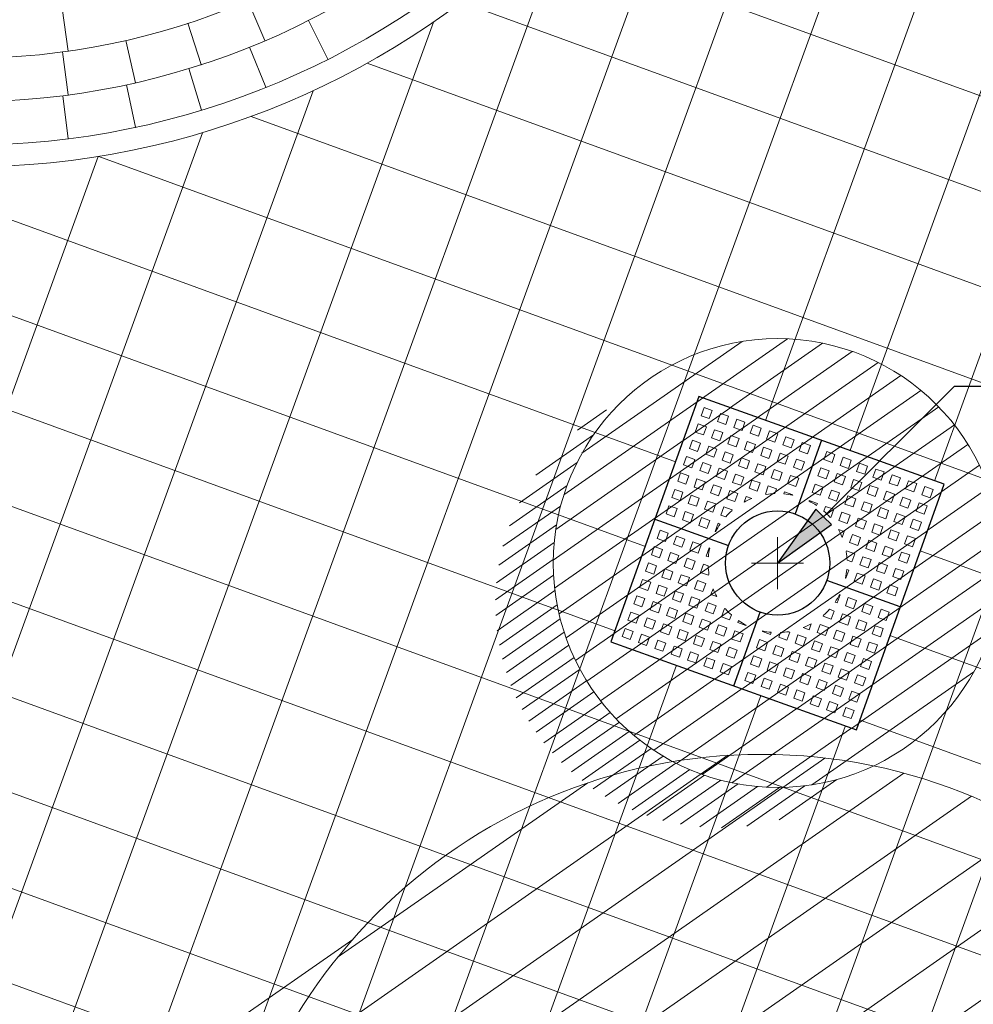
# Model space of a CAD drawing. Units: metres. Extents: x 357933 to 358047, y 6306776 to 6307013.
# Drawn here: x 357978 to 357982, y 6306873 to 6306877 of the extents above; entities that cross this region are included whole.
import ezdxf

# ---------------------------------------------------------------- set-up
doc = ezdxf.new("R2010")
doc.units = ezdxf.units.M
doc.set_wipeout_variables(frame=1)
for name, color, linetype, lineweight in [('00_arbol_exitente', 64, 'Continuous', 15), ('03_hatch_area_verde', 64, 'Continuous', 13), ('03_hatch_PAV 1_Bal_Microvibrada', 251, 'Continuous', 13), ('03_hatch_PAV 2', 250, 'Continuous', 13), ('03_hatch_PAV 3_Bal_Capricho', 253, 'Continuous', 18), ('A02_VEREDA', 7, 'Continuous', 15), ('A03_PAV 5 EXISTENTE', 253, 'Continuous', 18), ('A09_ARBOL', 64, 'Continuous', 18)]:
    doc.layers.add(name, color=color, linetype=linetype, lineweight=lineweight)
doc.layers.add('01_mobiliario_alcorques', color=251, linetype='Continuous')
doc.layers.add('02_nombre_arbol', color=7, linetype='Continuous')

# ---------------------------------------------------------------- blocks, each defined once
blk = doc.blocks.new('shrub4')
at = {"layer": 'A09_ARBOL', "lineweight": 5}
h = blk.add_hatch(dxfattribs=at)
h.set_pattern_fill('ANSI31', color=256, scale=9e-05)
h.set_pattern_definition([(45, (0, 0), (-0.0002020557627240559, 0.000202055762724056), [])])
h.paths.add_polyline_path([(-0.0027211685513275, 6.05080416186e-05, 1), (0.0026822058713769, 6.05080416186e-05, 1)])
h = blk.add_hatch(dxfattribs=at)
h.set_pattern_fill('ANSI31', color=251, scale=5e-05)
h.set_pattern_definition([(45, (0, 0), (-0.0001122532015133644, 0.0001122532015133644), [])])
h.paths.add_polyline_path([(-0.0027211685513275, 6.05080416186e-05, -0.158228174763423), (-0.0022061601398753, 0.0016471868415186, 0.2402399967373125), (-0.0033211685513275, -0.0005394919583814, 0.7267754692709971), (0.0015671974599247, -0.0021261707582814, -0.612591115640022)])
at = {"layer": 'A09_ARBOL', "color": 7}
for p, q in [((3.47837155456e-05, -0.0002472443811977), (-7.37463954962e-05, 0.0003682604644349)), ((-0.0003272337627916, 6.2429860977e-06), (0.0002882710828409999, 0.0001147730971395))]:
    blk.add_line(p, q, dxfattribs=at)
at = {"layer": 'A09_ARBOL'}
blk.add_circle((-1.94813399753e-05, 6.05080416186e-05), 0.0027016872113522, dxfattribs=at)
blk = doc.blocks.new('taza hierro 1.5')
blk.add_wipeout([(333521.6057510167, 6292203.744759457), (333521.6057510167, 6292202.244759457), (333523.1057510167, 6292202.244759457), (333523.1057510167, 6292203.744759457)]).dxf.layer = '01_mobiliario_alcorques'
at = {"layer": '01_mobiliario_alcorques'}
for p, q in [((333522.355751017, 6292203.744759457), (333522.3557510168, 6292203.294759458)), ((333521.6057510167, 6292202.994759456), (333522.0557510168, 6292202.994759456)), ((333523.1057510168, 6292202.994759456), (333522.6557510167, 6292202.994759456)), ((333522.355751017, 6292202.244759455), (333522.3557510168, 6292202.694759455))]:
    blk.add_line(p, q, dxfattribs=at)
blk.add_lwpolyline([(333521.6057510167, 6292203.744759457), (333521.6057510167, 6292202.244759457), (333523.1057510167, 6292202.244759457), (333523.1057510171, 6292203.744759457), (333521.6057510167, 6292203.744759457)], dxfattribs=at)
at = {"layer": '01_mobiliario_alcorques', "lineweight": 0}
for points in [[(333521.6557510161, 6292203.694759457), (333521.705751016, 6292203.694759457), (333521.705751016, 6292203.644759458), (333521.6557510161, 6292203.644759458)], [(333521.7557510161, 6292203.694759457), (333521.8057510161, 6292203.694759457), (333521.8057510161, 6292203.644759458), (333521.7557510161, 6292203.644759458)], [(333521.855751016, 6292203.694759457), (333521.9057510161, 6292203.694759457), (333521.9057510161, 6292203.644759458), (333521.855751016, 6292203.644759458)], [(333521.955751016, 6292203.694759457), (333522.005751016, 6292203.694759457), (333522.005751016, 6292203.644759458), (333521.955751016, 6292203.644759458)], [(333522.0557510167, 6292203.694759457), (333522.1057510167, 6292203.694759457), (333522.1057510167, 6292203.644759458), (333522.0557510167, 6292203.644759458)], [(333522.1557510168, 6292203.694759457), (333522.2057510167, 6292203.694759457), (333522.2057510167, 6292203.644759458), (333522.1557510168, 6292203.644759458)], [(333522.2557510168, 6292203.694759457), (333522.3057510167, 6292203.694759457), (333522.3057510167, 6292203.644759458), (333522.2557510168, 6292203.644759458)], [(333522.4557510171, 6292203.694759457), (333522.4057510171, 6292203.694759457), (333522.4057510171, 6292203.644759458), (333522.4557510171, 6292203.644759458)], [(333522.5557510171, 6292203.694759457), (333522.5057510171, 6292203.694759457), (333522.5057510171, 6292203.644759458), (333522.5557510171, 6292203.644759458)], [(333522.655751017, 6292203.694759457), (333522.6057510171, 6292203.694759457), (333522.6057510171, 6292203.644759458), (333522.655751017, 6292203.644759458)], [(333522.7557510178, 6292203.694759457), (333522.7057510178, 6292203.694759457), (333522.7057510178, 6292203.644759458), (333522.7557510178, 6292203.644759458)], [(333522.8557510177, 6292203.694759457), (333522.8057510178, 6292203.694759457), (333522.8057510178, 6292203.644759458), (333522.8557510177, 6292203.644759458)], [(333522.9557510178, 6292203.694759457), (333522.9057510178, 6292203.694759457), (333522.9057510178, 6292203.644759458), (333522.9557510178, 6292203.644759458)], [(333523.0557510178, 6292203.694759457), (333523.0057510177, 6292203.694759457), (333523.0057510177, 6292203.644759458), (333523.0557510178, 6292203.644759458)], [(333521.6557510161, 6292203.594759458), (333521.705751016, 6292203.594759458), (333521.705751016, 6292203.544759458), (333521.6557510161, 6292203.544759458)], [(333521.7557510161, 6292203.594759458), (333521.8057510161, 6292203.594759458), (333521.8057510161, 6292203.544759458), (333521.7557510161, 6292203.544759458)], [(333521.855751016, 6292203.594759458), (333521.9057510161, 6292203.594759458), (333521.9057510161, 6292203.544759458), (333521.855751016, 6292203.544759458)], [(333521.955751016, 6292203.594759458), (333522.005751016, 6292203.594759458), (333522.005751016, 6292203.544759458), (333521.955751016, 6292203.544759458)], [(333522.0557510167, 6292203.594759458), (333522.1057510167, 6292203.594759458), (333522.1057510167, 6292203.544759458), (333522.0557510167, 6292203.544759458)], [(333522.1557510168, 6292203.594759458), (333522.2057510167, 6292203.594759458), (333522.2057510167, 6292203.544759458), (333522.1557510168, 6292203.544759458)], [(333522.2557510168, 6292203.594759458), (333522.3057510167, 6292203.594759458), (333522.3057510167, 6292203.544759458), (333522.2557510168, 6292203.544759458)], [(333522.455751017, 6292203.594759458), (333522.405751017, 6292203.594759458), (333522.405751017, 6292203.544759458), (333522.455751017, 6292203.544759458)], [(333522.555751017, 6292203.594759458), (333522.5057510171, 6292203.594759458), (333522.5057510171, 6292203.544759458), (333522.555751017, 6292203.544759458)], [(333522.655751017, 6292203.594759458), (333522.605751017, 6292203.594759458), (333522.605751017, 6292203.544759458), (333522.655751017, 6292203.544759458)], [(333522.7557510177, 6292203.594759458), (333522.7057510178, 6292203.594759458), (333522.7057510178, 6292203.544759458), (333522.7557510177, 6292203.544759458)], [(333522.8557510177, 6292203.594759458), (333522.8057510177, 6292203.594759458), (333522.8057510177, 6292203.544759458), (333522.8557510177, 6292203.544759458)], [(333522.9557510177, 6292203.594759458), (333522.9057510177, 6292203.594759458), (333522.9057510177, 6292203.544759458), (333522.9557510177, 6292203.544759458)], [(333523.0557510177, 6292203.594759458), (333523.0057510177, 6292203.594759458), (333523.0057510177, 6292203.544759458), (333523.0557510177, 6292203.544759458)], [(333521.6557510161, 6292203.494759457), (333521.705751016, 6292203.494759457), (333521.705751016, 6292203.444759457), (333521.6557510161, 6292203.444759457)], [(333521.7557510161, 6292203.494759457), (333521.8057510161, 6292203.494759457), (333521.8057510161, 6292203.444759457), (333521.7557510161, 6292203.444759457)], [(333521.855751016, 6292203.494759457), (333521.9057510161, 6292203.494759457), (333521.9057510161, 6292203.444759457), (333521.855751016, 6292203.444759457)], [(333521.955751016, 6292203.494759457), (333522.005751016, 6292203.494759457), (333522.005751016, 6292203.444759457), (333521.955751016, 6292203.444759457)], [(333522.0557510167, 6292203.494759457), (333522.1057510167, 6292203.494759457), (333522.1057510167, 6292203.444759457), (333522.0557510167, 6292203.444759457)], [(333522.1557510168, 6292203.494759457), (333522.2057510167, 6292203.494759457), (333522.2057510167, 6292203.444759457), (333522.1557510168, 6292203.444759457)], [(333522.2557510168, 6292203.494759457), (333522.3057510167, 6292203.494759457), (333522.3057510167, 6292203.444759457), (333522.2557510168, 6292203.444759457)], [(333522.455751017, 6292203.494759457), (333522.405751017, 6292203.494759457), (333522.405751017, 6292203.444759457), (333522.455751017, 6292203.444759457)], [(333522.555751017, 6292203.494759457), (333522.5057510171, 6292203.494759457), (333522.5057510171, 6292203.444759457), (333522.555751017, 6292203.444759457)], [(333522.655751017, 6292203.494759457), (333522.605751017, 6292203.494759457), (333522.605751017, 6292203.444759457), (333522.655751017, 6292203.444759457)], [(333522.7557510177, 6292203.494759457), (333522.7057510178, 6292203.494759457), (333522.7057510178, 6292203.444759457), (333522.7557510177, 6292203.444759457)], [(333522.8557510177, 6292203.494759457), (333522.8057510177, 6292203.494759457), (333522.8057510177, 6292203.444759457), (333522.8557510177, 6292203.444759457)], [(333522.9557510177, 6292203.494759457), (333522.9057510177, 6292203.494759457), (333522.9057510177, 6292203.444759457), (333522.9557510177, 6292203.444759457)], [(333523.0557510177, 6292203.494759457), (333523.0057510177, 6292203.494759457), (333523.0057510177, 6292203.444759457), (333523.0557510177, 6292203.444759457)], [(333521.6557510161, 6292203.394759458), (333521.705751016, 6292203.394759458), (333521.705751016, 6292203.344759459), (333521.6557510161, 6292203.344759459)], [(333521.7557510161, 6292203.394759458), (333521.8057510161, 6292203.394759458), (333521.8057510161, 6292203.344759459), (333521.7557510161, 6292203.344759459)], [(333521.855751016, 6292203.394759458), (333521.9057510161, 6292203.394759458), (333521.9057510161, 6292203.344759459), (333521.855751016, 6292203.344759459)], [(333521.955751016, 6292203.394759458), (333522.005751016, 6292203.394759458), (333522.005751016, 6292203.344759459), (333521.955751016, 6292203.344759459)], [(333522.0557510167, 6292203.394759458), (333522.1057510167, 6292203.394759458), (333522.1057510167, 6292203.344759459), (333522.0557510167, 6292203.344759459)], [(333522.655751017, 6292203.394759458), (333522.6057510169, 6292203.394759458), (333522.6057510169, 6292203.344759459), (333522.655751017, 6292203.344759459)], [(333522.7557510176, 6292203.394759458), (333522.7057510177, 6292203.394759458), (333522.7057510177, 6292203.344759459), (333522.7557510176, 6292203.344759459)], [(333522.8557510177, 6292203.394759458), (333522.8057510177, 6292203.394759458), (333522.8057510177, 6292203.344759459), (333522.8557510177, 6292203.344759459)], [(333522.9557510177, 6292203.394759458), (333522.9057510176, 6292203.394759458), (333522.9057510176, 6292203.344759459), (333522.9557510177, 6292203.344759459)], [(333523.0557510176, 6292203.394759458), (333523.0057510176, 6292203.394759458), (333523.0057510176, 6292203.344759459), (333523.0557510176, 6292203.344759459)], [(333521.6557510161, 6292203.29475946), (333521.705751016, 6292203.29475946), (333521.705751016, 6292203.244759459), (333521.6557510161, 6292203.244759459)], [(333521.7557510161, 6292203.29475946), (333521.8057510161, 6292203.29475946), (333521.8057510161, 6292203.244759459), (333521.7557510161, 6292203.244759459)], [(333521.855751016, 6292203.29475946), (333521.9057510161, 6292203.29475946), (333521.9057510161, 6292203.244759459), (333521.855751016, 6292203.244759459)], [(333521.955751016, 6292203.29475946), (333522.005751016, 6292203.29475946), (333522.005751016, 6292203.244759459), (333521.955751016, 6292203.244759459)], [(333522.7557510176, 6292203.29475946), (333522.7057510177, 6292203.29475946), (333522.7057510177, 6292203.244759459), (333522.7557510176, 6292203.244759459)], [(333522.8557510177, 6292203.29475946), (333522.8057510177, 6292203.29475946), (333522.8057510177, 6292203.244759459), (333522.8557510177, 6292203.244759459)], [(333522.9557510177, 6292203.29475946), (333522.9057510176, 6292203.29475946), (333522.9057510176, 6292203.244759459), (333522.9557510177, 6292203.244759459)], [(333523.0557510176, 6292203.29475946), (333523.0057510176, 6292203.29475946), (333523.0057510176, 6292203.244759459), (333523.0557510176, 6292203.244759459)], [(333521.6557510161, 6292203.194759458), (333521.705751016, 6292203.194759458), (333521.705751016, 6292203.14475946), (333521.6557510161, 6292203.14475946)], [(333521.7557510161, 6292203.194759458), (333521.8057510161, 6292203.194759458), (333521.8057510161, 6292203.14475946), (333521.7557510161, 6292203.14475946)], [(333521.855751016, 6292203.194759458), (333521.9057510161, 6292203.194759458), (333521.9057510161, 6292203.14475946), (333521.855751016, 6292203.14475946)], [(333522.8557510177, 6292203.194759458), (333522.8057510177, 6292203.194759458), (333522.8057510176, 6292203.14475946), (333522.8557510176, 6292203.14475946)], [(333522.9557510177, 6292203.194759458), (333522.9057510176, 6292203.194759458), (333522.9057510176, 6292203.14475946), (333522.9557510176, 6292203.14475946)], [(333523.0557510176, 6292203.194759458), (333523.0057510176, 6292203.194759458), (333523.0057510176, 6292203.14475946), (333523.0557510175, 6292203.14475946)], [(333521.6557510161, 6292203.09475946), (333521.705751016, 6292203.09475946), (333521.705751016, 6292203.04475946), (333521.6557510161, 6292203.04475946)], [(333521.7557510161, 6292203.09475946), (333521.8057510161, 6292203.09475946), (333521.8057510161, 6292203.04475946), (333521.7557510161, 6292203.04475946)], [(333521.855751016, 6292203.09475946), (333521.9057510161, 6292203.09475946), (333521.9057510161, 6292203.04475946), (333521.855751016, 6292203.04475946)], [(333522.8557510176, 6292203.09475946), (333522.8057510176, 6292203.09475946), (333522.8057510176, 6292203.04475946), (333522.8557510176, 6292203.04475946)], [(333522.9557510176, 6292203.09475946), (333522.9057510176, 6292203.09475946), (333522.9057510176, 6292203.04475946), (333522.9557510176, 6292203.04475946)], [(333523.0557510175, 6292203.09475946), (333523.0057510176, 6292203.09475946), (333523.0057510176, 6292203.04475946), (333523.0557510175, 6292203.04475946)], [(333521.6557510161, 6292202.894759455), (333521.7057510162, 6292202.894759455), (333521.7057510161, 6292202.944759455), (333521.6557510161, 6292202.944759455)], [(333521.7557510162, 6292202.894759455), (333521.8057510161, 6292202.894759455), (333521.8057510161, 6292202.944759455), (333521.7557510161, 6292202.944759455)], [(333521.8557510162, 6292202.894759455), (333521.9057510161, 6292202.894759455), (333521.9057510161, 6292202.944759455), (333521.8557510161, 6292202.944759455)], [(333522.8557510177, 6292202.894759457), (333522.8057510177, 6292202.894759457), (333522.8057510177, 6292202.944759456), (333522.8557510177, 6292202.944759456)], [(333522.9557510177, 6292202.894759457), (333522.9057510177, 6292202.894759457), (333522.9057510176, 6292202.944759456), (333522.9557510177, 6292202.944759456)], [(333523.0557510177, 6292202.894759457), (333523.0057510177, 6292202.894759457), (333523.0057510176, 6292202.944759456), (333523.0557510176, 6292202.944759456)], [(333521.6557510163, 6292202.794759455), (333521.7057510163, 6292202.794759455), (333521.7057510162, 6292202.844759454), (333521.6557510162, 6292202.844759454)], [(333521.7557510163, 6292202.794759455), (333521.8057510163, 6292202.794759455), (333521.8057510162, 6292202.844759454), (333521.7557510162, 6292202.844759454)], [(333521.8557510162, 6292202.794759455), (333521.9057510162, 6292202.794759455), (333521.9057510162, 6292202.844759454), (333521.8557510162, 6292202.844759454)], [(333522.8557510179, 6292202.794759456), (333522.8057510179, 6292202.794759456), (333522.8057510178, 6292202.844759456), (333522.8557510177, 6292202.844759456)], [(333522.9557510178, 6292202.794759456), (333522.9057510179, 6292202.794759456), (333522.9057510178, 6292202.844759456), (333522.9557510178, 6292202.844759456)], [(333523.0557510178, 6292202.794759456), (333523.0057510179, 6292202.794759456), (333523.0057510177, 6292202.844759456), (333523.0557510178, 6292202.844759456)], [(333521.6557510165, 6292202.694759455), (333521.7057510164, 6292202.694759455), (333521.7057510163, 6292202.744759455), (333521.6557510164, 6292202.744759455)], [(333521.7557510164, 6292202.694759455), (333521.8057510163, 6292202.694759455), (333521.8057510163, 6292202.744759455), (333521.7557510163, 6292202.744759455)], [(333521.8557510164, 6292202.694759455), (333521.9057510164, 6292202.694759455), (333521.9057510163, 6292202.744759455), (333521.8557510163, 6292202.744759455)], [(333521.9557510163, 6292202.694759455), (333522.0057510163, 6292202.694759455), (333522.0057510163, 6292202.744759455), (333521.9557510163, 6292202.744759455)], [(333522.755751018, 6292202.694759456), (333522.7057510181, 6292202.694759456), (333522.705751018, 6292202.744759456), (333522.755751018, 6292202.744759456)], [(333522.855751018, 6292202.694759456), (333522.805751018, 6292202.694759456), (333522.805751018, 6292202.744759456), (333522.855751018, 6292202.744759456)], [(333522.955751018, 6292202.694759456), (333522.905751018, 6292202.694759456), (333522.9057510179, 6292202.744759456), (333522.9557510179, 6292202.744759456)], [(333523.0557510179, 6292202.694759456), (333523.0057510179, 6292202.694759456), (333523.0057510179, 6292202.744759456), (333523.0557510179, 6292202.744759456)], [(333521.6557510165, 6292202.594759455), (333521.7057510166, 6292202.594759455), (333521.7057510165, 6292202.644759457), (333521.6557510165, 6292202.644759457)], [(333521.7557510166, 6292202.594759455), (333521.8057510165, 6292202.594759455), (333521.8057510164, 6292202.644759457), (333521.7557510165, 6292202.644759457)], [(333521.8557510165, 6292202.594759455), (333521.9057510165, 6292202.594759455), (333521.9057510165, 6292202.644759457), (333521.8557510164, 6292202.644759457)], [(333521.9557510165, 6292202.594759455), (333522.0057510165, 6292202.594759455), (333522.0057510164, 6292202.644759457), (333521.9557510164, 6292202.644759457)], [(333522.0557510172, 6292202.594759455), (333522.1057510171, 6292202.594759455), (333522.1057510171, 6292202.644759457), (333522.0557510171, 6292202.644759457)], [(333522.6557510174, 6292202.594759458), (333522.6057510174, 6292202.594759458), (333522.6057510174, 6292202.644759458), (333522.6557510174, 6292202.644759458)], [(333522.7557510182, 6292202.594759458), (333522.7057510181, 6292202.594759458), (333522.7057510181, 6292202.644759458), (333522.7557510181, 6292202.644759458)], [(333522.8557510181, 6292202.594759458), (333522.8057510182, 6292202.594759458), (333522.8057510181, 6292202.644759458), (333522.855751018, 6292202.644759458)], [(333522.9557510181, 6292202.594759458), (333522.9057510181, 6292202.594759458), (333522.9057510181, 6292202.644759458), (333522.9557510181, 6292202.644759458)], [(333523.0557510181, 6292202.594759458), (333523.0057510181, 6292202.594759458), (333523.005751018, 6292202.644759458), (333523.055751018, 6292202.644759458)], [(333521.6557510167, 6292202.494759457), (333521.7057510167, 6292202.494759457), (333521.7057510166, 6292202.544759455), (333521.6557510166, 6292202.544759455)], [(333521.7557510167, 6292202.494759457), (333521.8057510167, 6292202.494759457), (333521.8057510166, 6292202.544759455), (333521.7557510166, 6292202.544759455)], [(333521.8557510167, 6292202.494759457), (333521.9057510167, 6292202.494759457), (333521.9057510165, 6292202.544759455), (333521.8557510166, 6292202.544759455)], [(333521.9557510166, 6292202.494759457), (333522.0057510166, 6292202.494759457), (333522.0057510165, 6292202.544759455), (333521.9557510165, 6292202.544759455)], [(333522.0557510174, 6292202.494759457), (333522.1057510174, 6292202.494759457), (333522.1057510172, 6292202.544759455), (333522.0557510173, 6292202.544759455)], [(333522.1557510174, 6292202.494759457), (333522.2057510173, 6292202.494759457), (333522.2057510172, 6292202.544759455), (333522.1557510172, 6292202.544759455)], [(333522.2557510174, 6292202.494759457), (333522.3057510174, 6292202.494759457), (333522.3057510173, 6292202.544759455), (333522.2557510173, 6292202.544759455)], [(333522.4557510176, 6292202.494759457), (333522.4057510177, 6292202.494759457), (333522.4057510175, 6292202.544759456), (333522.4557510175, 6292202.544759456)], [(333522.5557510177, 6292202.494759457), (333522.5057510177, 6292202.494759457), (333522.5057510176, 6292202.544759456), (333522.5557510176, 6292202.544759456)], [(333522.6557510176, 6292202.494759457), (333522.6057510177, 6292202.494759457), (333522.6057510175, 6292202.544759456), (333522.6557510175, 6292202.544759456)], [(333522.7557510183, 6292202.494759457), (333522.7057510184, 6292202.494759457), (333522.7057510183, 6292202.544759456), (333522.7557510183, 6292202.544759456)], [(333522.8557510183, 6292202.494759457), (333522.8057510184, 6292202.494759457), (333522.8057510182, 6292202.544759456), (333522.8557510183, 6292202.544759456)], [(333522.9557510184, 6292202.494759457), (333522.9057510183, 6292202.494759457), (333522.9057510182, 6292202.544759456), (333522.9557510182, 6292202.544759456)], [(333523.0557510183, 6292202.494759457), (333523.0057510183, 6292202.494759457), (333523.0057510182, 6292202.544759456), (333523.0557510182, 6292202.544759456)], [(333521.6557510168, 6292202.394759458), (333521.7057510168, 6292202.394759458), (333521.7057510167, 6292202.444759457), (333521.6557510168, 6292202.444759457)], [(333521.7557510168, 6292202.394759458), (333521.8057510168, 6292202.394759458), (333521.8057510167, 6292202.444759457), (333521.7557510168, 6292202.444759457)], [(333521.8557510168, 6292202.394759458), (333521.9057510168, 6292202.394759458), (333521.9057510168, 6292202.444759457), (333521.8557510167, 6292202.444759457)], [(333521.9557510168, 6292202.394759458), (333522.0057510168, 6292202.394759458), (333522.0057510167, 6292202.444759457), (333521.9557510167, 6292202.444759457)], [(333522.0557510175, 6292202.394759458), (333522.1057510175, 6292202.394759458), (333522.1057510175, 6292202.444759457), (333522.0557510174, 6292202.444759457)], [(333522.1557510175, 6292202.394759458), (333522.2057510175, 6292202.394759458), (333522.2057510174, 6292202.444759457), (333522.1557510174, 6292202.444759457)], [(333522.2557510175, 6292202.394759458), (333522.3057510175, 6292202.394759458), (333522.3057510174, 6292202.444759457), (333522.2557510174, 6292202.444759457)], [(333522.4557510178, 6292202.394759458), (333522.4057510178, 6292202.394759458), (333522.4057510177, 6292202.444759457), (333522.4557510177, 6292202.444759457)], [(333522.5557510178, 6292202.394759458), (333522.5057510178, 6292202.394759458), (333522.5057510177, 6292202.444759457), (333522.5557510177, 6292202.444759457)], [(333522.6557510178, 6292202.394759458), (333522.6057510177, 6292202.394759458), (333522.6057510177, 6292202.444759457), (333522.6557510177, 6292202.444759457)], [(333522.7557510185, 6292202.394759458), (333522.7057510185, 6292202.394759458), (333522.7057510184, 6292202.444759457), (333522.7557510184, 6292202.444759457)], [(333522.8557510184, 6292202.394759458), (333522.8057510185, 6292202.394759458), (333522.8057510184, 6292202.444759457), (333522.8557510184, 6292202.444759457)], [(333522.9557510184, 6292202.394759458), (333522.9057510185, 6292202.394759458), (333522.9057510184, 6292202.444759457), (333522.9557510184, 6292202.444759457)], [(333523.0557510185, 6292202.394759458), (333523.0057510184, 6292202.394759458), (333523.0057510184, 6292202.444759457), (333523.0557510184, 6292202.444759457)], [(333521.6557510169, 6292202.294759458), (333521.705751017, 6292202.294759458), (333521.7057510169, 6292202.344759458), (333521.6557510169, 6292202.344759458)], [(333521.7557510169, 6292202.294759458), (333521.8057510169, 6292202.294759458), (333521.8057510168, 6292202.344759458), (333521.7557510168, 6292202.344759458)], [(333521.8557510169, 6292202.294759458), (333521.9057510169, 6292202.294759458), (333521.9057510168, 6292202.344759458), (333521.8557510169, 6292202.344759458)], [(333521.9557510169, 6292202.294759458), (333522.0057510169, 6292202.294759458), (333522.0057510168, 6292202.344759458), (333521.9557510168, 6292202.344759458)], [(333522.0557510176, 6292202.294759458), (333522.1057510176, 6292202.294759458), (333522.1057510175, 6292202.344759458), (333522.0557510176, 6292202.344759458)], [(333522.1557510176, 6292202.294759458), (333522.2057510176, 6292202.294759458), (333522.2057510176, 6292202.344759458), (333522.1557510176, 6292202.344759458)], [(333522.2557510177, 6292202.294759458), (333522.3057510176, 6292202.294759458), (333522.3057510176, 6292202.344759458), (333522.2557510176, 6292202.344759458)], [(333522.4557510179, 6292202.294759459), (333522.405751018, 6292202.294759459), (333522.4057510179, 6292202.344759458), (333522.4557510179, 6292202.344759458)], [(333522.555751018, 6292202.294759459), (333522.505751018, 6292202.294759459), (333522.5057510179, 6292202.344759458), (333522.5557510179, 6292202.344759458)], [(333522.6557510179, 6292202.294759459), (333522.605751018, 6292202.294759459), (333522.6057510179, 6292202.344759458), (333522.6557510179, 6292202.344759458)], [(333522.7557510187, 6292202.294759459), (333522.7057510187, 6292202.294759459), (333522.7057510186, 6292202.344759458), (333522.7557510187, 6292202.344759458)], [(333522.8557510187, 6292202.294759459), (333522.8057510187, 6292202.294759459), (333522.8057510186, 6292202.344759458), (333522.8557510186, 6292202.344759458)], [(333522.9557510186, 6292202.294759459), (333522.9057510186, 6292202.294759459), (333522.9057510185, 6292202.344759458), (333522.9557510186, 6292202.344759458)], [(333523.0557510186, 6292202.294759459), (333523.0057510186, 6292202.294759459), (333523.0057510186, 6292202.344759458), (333523.0557510185, 6292202.344759458)]]:
    blk.add_lwpolyline(points, close=True, dxfattribs=at)
for points in [[(333522.1621018539, 6292203.344759459), (333522.1557510168, 6292203.344759459), (333522.1557510168, 6292203.394759458), (333522.2057510167, 6292203.394759458), (333522.2057510167, 6292203.36556938)], [(333522.2557510168, 6292203.38205779), (333522.2557510168, 6292203.394759458), (333522.3057510167, 6292203.394759458), (333522.3057510167, 6292203.391622154)], [(333522.4557510169, 6292203.38205779), (333522.4557510169, 6292203.394759458), (333522.405751017, 6292203.394759458), (333522.405751017, 6292203.391622154)], [(333522.5494001798, 6292203.344759459), (333522.5557510169, 6292203.344759459), (333522.5557510169, 6292203.394759458), (333522.505751017, 6292203.394759458), (333522.505751017, 6292203.36556938)], [(333522.0557510167, 6292203.259334587), (333522.0557510167, 6292203.29475946), (333522.0911758887, 6292203.29475946)], [(333522.655751017, 6292203.259334587), (333522.655751017, 6292203.29475946), (333522.620326145, 6292203.29475946)], [(333521.9849410937, 6292203.14475946), (333521.955751016, 6292203.14475946), (333521.955751016, 6292203.194759458), (333522.005751016, 6292203.194759458), (333522.005751016, 6292203.188408622)], [(333522.7265609399, 6292203.14475946), (333522.7557510176, 6292203.14475946), (333522.7557510176, 6292203.194759458), (333522.7057510177, 6292203.194759458), (333522.7057510177, 6292203.188408622)], [(333521.9588883207, 6292203.04475946), (333521.955751016, 6292203.04475946), (333521.955751016, 6292203.09475946), (333521.9684526831, 6292203.09475946)], [(333522.752613713, 6292203.04475946), (333522.7557510176, 6292203.04475946), (333522.7557510176, 6292203.09475946), (333522.7430493505, 6292203.09475946)], [(333521.9588883207, 6292202.944759455), (333521.9557510161, 6292202.944759455), (333521.9557510161, 6292202.894759455), (333521.9684526832, 6292202.894759455)], [(333522.752613713, 6292202.944759456), (333522.7557510176, 6292202.944759456), (333522.7557510177, 6292202.894759457), (333522.7430493507, 6292202.894759457)], [(333521.9849410939, 6292202.844759454), (333521.9557510162, 6292202.844759454), (333521.9557510163, 6292202.794759455), (333522.0057510162, 6292202.794759455), (333522.0057510162, 6292202.801110293)], [(333522.7265609401, 6292202.844759456), (333522.7557510178, 6292202.844759456), (333522.7557510179, 6292202.794759456), (333522.7057510179, 6292202.794759456), (333522.7057510179, 6292202.801110294)], [(333522.0557510171, 6292202.730184328), (333522.0557510171, 6292202.694759455), (333522.0911758891, 6292202.694759455)], [(333522.6557510173, 6292202.730184328), (333522.6557510173, 6292202.694759456), (333522.6203261453, 6292202.694759456)], [(333522.1621018543, 6292202.644759457), (333522.1557510171, 6292202.644759457), (333522.1557510172, 6292202.594759455), (333522.2057510172, 6292202.594759455), (333522.2057510172, 6292202.623949535)], [(333522.5494001802, 6292202.644759458), (333522.5557510174, 6292202.644759458), (333522.5557510174, 6292202.594759458), (333522.5057510174, 6292202.594759458), (333522.5057510174, 6292202.623949536)], [(333522.2557510172, 6292202.607461124), (333522.2557510172, 6292202.594759455), (333522.3057510172, 6292202.594759455), (333522.3057510172, 6292202.597896761)], [(333522.4557510174, 6292202.607461124), (333522.4557510174, 6292202.594759458), (333522.4057510174, 6292202.594759458), (333522.4057510174, 6292202.597896761)]]:
    blk.add_lwpolyline(points, dxfattribs=at)
at = {"layer": '01_mobiliario_alcorques'}
blk.add_circle((333522.3557510168, 6292202.994759456), 0.3, dxfattribs=at)
at = {"layer": '01_mobiliario_alcorques', "lineweight": 0}
for start, end in [(112.0243128823063, 118.955023656913), (97.18075579282868, 104.477512207112), (75.52248779288796, 82.81924420717131), (61.04497634308699, 67.97568711769365), (131.4096215448641, 138.5903778865774), (41.40962211342258, 48.59037845513586), (151.0449759349905, 157.9756866751296), (22.02431332487034, 28.95502406500945), (165.5224873178782, 172.8192437076449), (7.180756292355058, 14.47751268212174), (187.1807560234746, 194.4775124071144), (345.5224877303894, 352.8192441109657), (202.0243130400168, 208.955024197882), (331.0449759511363, 337.9756871055366), (221.4096221465115, 228.5903780535453), (311.4096221472499, 318.5903780197179), (241.0449757907861, 247.975687229553), (292.0243129441399, 298.9550244853644), (255.522487857471, 262.8192442733492), (277.1807558590066, 284.4775122716952)]:
    blk.add_arc((333522.3557510168, 6292202.994759456), 0.4, start, end, dxfattribs=at)
blk = doc.blocks.new('FLECHITA')
at = {"layer": '02_nombre_arbol'}
h = blk.add_hatch(color=256, dxfattribs=at)
h.dxf.hatch_style = 1
h.paths.add_polyline_path([(0.2121320342921535, 0.2121320344140258), (0.176776695292574, 0.2474873734099674), (0, 0), (0.2474873734117863, 0.176776695290755)])
blk.add_lwpolyline([(2.682546268139674, 0.8131727983900418), (0.8131727983300152, 0.8131727983900418), (0.2121320342921535, 0.2121320344140258), (0.176776695292574, 0.2474873734099674), (0, 0), (0.2474873734117864, 0.176776695290755), (0.2121320342921535, 0.2121320344140258)], dxfattribs=at)
blk = doc.blocks.new('plazaerte')
at = {"layer": '03_hatch_area_verde'}
h = blk.add_hatch(dxfattribs=at)
h.set_pattern_fill('ANSI31', color=256, scale=0.05, angle=90, style=0)
h.set_pattern_definition([(135, (126.8589406337942, 0), (-0.1122532015133644, -0.1122532015133644), [])])
edge = h.paths.add_edge_path()
edge.add_line((2485.667294344397, 977.8548078154878), (2496.875271962622, 1009.172487576507))
edge.add_line((2496.875271962622, 1009.172487576507), (2487.163808456638, 1012.751317039653))
edge.add_arc((2618.884968735621, 992.5838847802007), 133.2561045100041, 171.2952132790745, 175.5501594040947)
edge.add_arc((2884.82734891992, 984.6072925662002), 399.2171654864587, 177.3704386017022, 180.9691650586047)
edge = h.paths.add_edge_path()
edge.add_line((2498.813910988456, 921.2788541318818), (2496.520545685211, 915.1968745539913))
edge.add_line((2496.520545685211, 915.1968745539913), (2488.099343192748, 918.3723034354047))
edge.add_line((2488.099343192748, 918.3723034354047), (2486.63395637781, 918.9248648562659))
edge.add_arc((2495.10552145908, 921.5354517416562), 8.864681540380614, 197.127139448998, 210.7780575029209)
edge.add_arc((2495.105617444887, 921.5361767094416), 8.86513500179458, 210.7817656312648, 314.1340416700996)
edge.add_arc((2495.017479299762, 921.5956834100623), 8.969244318435145, 314.2734350173975, 362.8658969318533)
edge.add_line((2503.975505728152, 922.0441320158568), (2504.144428464915, 937.8962021373658))
edge.add_line((2504.144428464915, 937.8962021373658), (2504.179131099479, 949.9676620878586))
edge.add_line((2504.179131099479, 949.9676620878586), (2495.001893714116, 925.3956230090486))
edge.add_line((2495.001893714116, 925.3956230090486), (2494.118822033861, 923.0492570025605))
edge.add_line((2494.118822033861, 923.0492570025605), (2498.813910988456, 921.2788541318818))
h.paths.add_polyline_path([(2491.847465691111, 928.9538596377735), (2494.545947100551, 936.1790394889467), (2487.801018893065, 938.6981551027881), (2491.369766012672, 948.253470063389), (2486.047796916699, 950.2411347254334), (2486.069699123675, 948.6450078181587), (2485.991759065202, 932.4854261457872), (2486.025118075701, 931.1284071401345)])
edge = h.paths.add_edge_path()
edge.add_line((2489.559557665619, 1024.710625056116), (2493.25655003204, 1023.348224301809))
edge.add_line((2493.25655003204, 1023.348224301809), (2497.099401766228, 1033.765123577484))
edge.add_line((2497.099401766228, 1033.765123577484), (2506.344825674841, 1030.354590799948))
edge.add_arc((2554.732192337663, 1018.732209260732), 49.76361125567006, 163.3480216151091, 166.4937276318606, ccw=False)
edge.add_arc((2500.634661541248, 1032.999217951104), 6.420859508715283, 359.9387322192916, 488.6782601129243)
edge.add_arc((2511.307803279616, 1021.944358596244), 21.76776574391525, 132.4277332678777, 161.8252731908142)
edge.add_arc((2607.198213110818, 995.6816497045954), 121.1673828425516, 164.1700522652407, 166.1383961919565)
at = {"layer": '03_hatch_PAV 1_Bal_Microvibrada'}
h = blk.add_hatch(dxfattribs=at)
h.set_pattern_fill('NET', color=256, scale=0.13, angle=70)
h.set_pattern_definition([(70, (126.8589406337942, 0), (-0.3878581292293837, 0.1411688141576698), []), (160, (126.8589406337942, 0), (-0.1411688141576698, -0.3878581292293837), [])])
edge = h.paths.add_edge_path()
edge.add_line((2504.093674364648, 975.9339219280839), (2490.680674296204, 980.7341691273506))
edge.add_line((2490.680674296204, 980.7341691273506), (2501.724947565657, 1011.594421103901))
edge.add_line((2501.724947565657, 1011.594421103901), (2504.497973790552, 1010.572516635062))
edge.add_line((2504.497973790552, 1010.572516635062), (2504.579109697534, 1019.759923181268))
edge.add_arc((2554.732192337611, 1018.732209260735), 50.16361125561902, 167.0150701340236, 178.8260855094927, ccw=False)
edge.add_line((2505.85130482871, 1030.003710072385), (2497.395456279062, 1033.122977390521))
edge.add_line((2497.395456279062, 1033.122977390521), (2493.691798566462, 1023.082937373625))
edge.add_line((2493.691798566462, 1023.082937373625), (2501.522144656733, 1020.195646515371))
edge.add_line((2501.522144656733, 1020.195646515371), (2497.576699359232, 1009.500157961821))
edge.add_line((2497.576699359232, 1009.500157961821), (2486.075657642064, 977.363589377788))
edge.add_line((2486.075657642064, 977.363589377788), (2486.44253363312, 950.6274416651307))
edge.add_line((2486.44253363312, 950.6274416651307), (2498.758030596636, 946.0278136574407))
edge.add_line((2498.758030596636, 946.0278136574407), (2492.140924899002, 928.3105232612929))
edge.add_line((2492.140924899002, 928.3105232612929), (2486.442188674599, 930.4389040179815))
edge.add_line((2486.442188674599, 930.4389040179815), (2486.489860375559, 928.4996557229865))
edge.add_line((2486.489860375559, 928.4996557229865), (2486.620419786695, 923.387784939408))
edge.add_arc((2526.586097254922, 922.90158558307), 39.96863476913441, 179.303007011445, 181.9618927671796)
edge.add_arc((2494.140947122437, 921.4792042351168), 7.500250574532458, 179.5869975685283, 196.578911576215)
edge.add_line((2486.952499509584, 919.3391155458216), (2496.22911381793, 915.8411318525402))
edge.add_line((2496.22911381793, 915.8411318525402), (2498.169653689906, 920.9874222646013))
edge.add_line((2498.169653689906, 920.9874222646013), (2493.474564735312, 922.7578251352799))
edge.add_line((2493.474564735312, 922.7578251352799), (2494.358557337635, 925.1021638011566))
edge.add_line((2494.358557337635, 925.1021638011566), (2503.78084100124, 950.3303139155931))
edge.add_line((2503.78084100124, 950.3303139155931), (2504.093674364648, 975.9339219280839))
edge = h.paths.add_edge_path(flags=16)
edge.add_arc((2495.102392890379, 963.5402953984519), 3.799999999999727, 0, 360)
edge = h.paths.add_edge_path(flags=16)
edge.add_line((2494.503401581137, 920.8037583736497), (2492.003401581137, 920.8037583736497))
edge.add_arc((2493.253401581137, 920.8037583736497), 1.25, 180, 360)
at = {"layer": 'A03_PAV 5 EXISTENTE', "true_color": 0x4b382f}
h = blk.add_hatch(dxfattribs=at)
h.set_pattern_fill('AR-SAND', color=39, scale=0.01, angle=342)
h.set_pattern_definition([(19.50000000000001, (126.8589406337942, 0), (0.1360198057036082, 0.470404017143086), [0, -0.38608, 0, -0.4318, 0, -0.41275]), (349.5, (126.8589406337942, 0), (0.6490331857249412, 0.5428308490825979), [0, -0.20828, 0, -0.34798, 0, -0.13335]), (309.5, (126.5618115569733, 0.09654308938262114), (0.7527225625476132, -0.2430632409718806), [0, -0.127, 0, -0.4572, 0, -0.5969]), (299.5, (126.5618115569733, 0.09654308938262114), (0.795074289113975, -0.02393353442154258), [0, -0.0635, 0, -0.29972, 0, -0.3429])])
h.paths.add_polyline_path([(2504.892001158206, 1009.894440720338), (2504.852823225748, 1005.458136172503), (2504.651086346357, 991.2616435978887), (2504.541836185704, 980.4323616515502), (2504.49825236118, 976.3201866106551), (2491.319911216041, 981.0364540266047), (2502.025641939536, 1010.950739888576)])
edge = h.paths.add_edge_path()
edge.add_arc((2618.884968735624, 992.5838847802013), 133.2561045100063, 166.3087093433874, 171.010127148879)
edge.add_line((2487.265785506765, 1013.406468561999), (2497.145630812365, 1009.765587715439))
edge.add_line((2497.145630812365, 1009.765587715439), (2500.880095655627, 1019.899381296049))
edge.add_line((2500.880095655627, 1019.899381296049), (2489.415321808758, 1024.124333632657))
h.paths.add_polyline_path([(2494.216876628862, 1012.336917921209), (2494.90844419243, 1014.213546362062), (2496.785072633283, 1013.521978798495), (2496.093505069716, 1011.645350357641)], flags=16)
h.paths.add_polyline_path([(2492.340248188008, 1013.028485484775), (2493.031815751575, 1014.905113925629), (2494.90844419243, 1014.213546362062), (2494.216876628862, 1012.336917921209)], flags=16)
h.paths.add_polyline_path([(2490.463619747155, 1013.720053048343), (2491.155187310722, 1015.596681489196), (2493.031815751575, 1014.905113925629), (2492.340248188008, 1013.028485484775)], flags=16)
h.paths.add_polyline_path([(2488.5869913063, 1014.411620611909), (2489.278558869868, 1016.288249052763), (2491.155187310722, 1015.596681489196), (2490.463619747155, 1013.720053048343)], flags=16)
h.paths.add_polyline_path([(2495.630179580576, 1018.210539614847), (2496.321747144143, 1020.087168055701), (2498.198375584996, 1019.395600492133), (2497.506808021429, 1017.51897205128)], flags=16)
h.paths.add_polyline_path([(2493.753551139721, 1018.902107178414), (2494.445118703289, 1020.778735619268), (2496.321747144143, 1020.087168055701), (2495.630179580576, 1018.210539614847)], flags=16)
h.paths.add_polyline_path([(2491.876922698868, 1019.593674741981), (2492.568490262435, 1021.470303182835), (2494.445118703289, 1020.778735619268), (2493.753551139721, 1018.902107178414)], flags=16)
h.paths.add_polyline_path([(2488.573022544842, 939.0503061522581), (2494.755873401703, 936.7411168395709), (2498.114694220155, 945.7343544495491), (2491.931843363296, 948.0435437622359)])
at = {"layer": '03_hatch_PAV 2'}
for points in [[(2496.477980501169, 960.3219481945362), (2496.399375494838, 960.5058537490465)], [(2495.572031856681, 960.2738846402592), (2495.543568889027, 960.4718489286354)], [(2496.183952370692, 960.2115975914332), (2496.122148971817, 960.4018088946923)], [(2496.768146746205, 960.2364697233129), (2496.678105997241, 960.4150548949427)], [(2495.881216159227, 960.1280477058299), (2495.836711972436, 960.3230332882663)], [(2495.572209320741, 960.0719712322784), (2495.545362667578, 960.270161184632)], [(2496.481961858167, 960.1071059974691), (2496.407390562611, 960.2926838029285)], [(2496.185837144103, 960.002478479931), (2496.127272589848, 960.1937118268789)], [(2495.881906189364, 959.9233410143598), (2495.839770335364, 960.1188520621494)], [(2495.572358823443, 959.8702637880084), (2495.546955259494, 960.0686438750602)]]:
    blk.add_lwpolyline(points, dxfattribs=at)
for radius in [3.8, 3.7, 3.5, 3.3]:
    blk.add_circle((2495.10239289038, 963.5402953984662), radius, dxfattribs=at)
for p in [(2496.477980501169, 960.3219481945362), (2495.572031856681, 960.2738846402592), (2496.183952370692, 960.2115975914332), (2495.881216159227, 960.1280477058299), (2495.572209320741, 960.0719712322784)]:
    blk.add_point(p, dxfattribs=at)
at = {"layer": '03_hatch_PAV 3_Bal_Capricho'}
for p in [(2496.481961858167, 960.1071059974691), (2496.481961858167, 960.1071059974691), (2496.185837144103, 960.002478479931), (2496.185837144103, 960.002478479931), (2495.881906189364, 959.9233410143598), (2495.881906189364, 959.9233410143598), (2495.572358823443, 959.8702637880084), (2495.572358823443, 959.8702637880084)]:
    blk.add_point(p, dxfattribs=at)
at = {"layer": '00_arbol_exitente', "xscale": 928.3296299406657, "yscale": 928.3296299406657, "zscale": 928.3296299406657, "rotation": 349.8982638946125}
blk.add_blockref('shrub4', (2498.773266824909, 954.4703837511772), dxfattribs=at)
at = {"layer": '01_mobiliario_alcorques', "xscale": 0.7999999999807529, "yscale": 0.7999999999807529, "zscale": 0.7999999999807529, "rotation": 340.308716887542}
blk.add_blockref('taza hierro 1.5', (-1944852.432917258, -4648534.384592085), dxfattribs=at)
at = {"layer": '00_arbol_exitente', "xscale": 382.2915338243033, "yscale": 382.2915338243033, "zscale": 382.2915338243033, "rotation": 349.8982638946125}
blk.add_blockref('shrub4', (2498.841421654501, 957.8933817046164), dxfattribs=at)
at = {"layer": 'A02_VEREDA'}
blk.add_blockref('FLECHITA', (2498.838146778756, 957.9174611006152), dxfattribs=at)

msp = doc.modelspace()

# ---------------------------------------------------------------- block references
at = {"color": 1}
msp.add_blockref('plazaerte', (355482.3937063677, 6305916.776095527), dxfattribs=at)

# ---------------------------------------------------------------- next in the draw order: hatches: boundary and pattern name
at = {"layer": '03_hatch_PAV 2'}
h = msp.add_hatch(dxfattribs=at)
h.set_pattern_fill('AR-B88', color=256, scale=0.001, angle=359)
h.set_pattern_definition([(359, (355828.0501769827, 6305916.776095528), (0.003546328988055999, 0.2031690516557787), []), (89, (355828.0501769827, 6305916.776095528), (-0.0980381968398334, 0.2049422161498067), [0.2032, -0.2032])])
edge = h.paths.add_edge_path()
edge.add_spline(control_points=[(358007.9618993226, 6306876.766234404), (358007.8004242284, 6306876.99020629), (358007.4684407929, 6306877.067128525), (358007.2046181544, 6306877.555934389)], knot_values=[44.15147251862562, 44.15147251862562, 44.15147251862562, 44.15147251862562, 45.81672137582564, 45.81672137582564, 45.81672137582564, 45.81672137582564], degree=3, periodic=0)
edge.add_line((358007.2046181544, 6306877.555934389), (357999.8859125662, 6306877.408159945))
edge.add_arc((357999.8859125661, 6306871.508159945), 5.900000000001, 90.00000000000442, 122.2926680770565)
edge.add_line((357996.7338719037, 6306876.495608157), (358007.9618993226, 6306876.766234404))
edge = h.paths.add_edge_path()
edge.add_spline(control_points=[(358007.2046181544, 6306877.555934389), (358007.4684407929, 6306877.067128525), (358007.8004242284, 6306876.99020629), (358007.9618993226, 6306876.766234404)], knot_values=[44.15147251862562, 44.15147251862562, 44.15147251862562, 44.15147251862562, 45.81672137582564, 45.81672137582564, 45.81672137582564, 45.81672137582564], degree=3, periodic=0)
edge.add_line((358007.9618993226, 6306876.766234404), (358009.2005119306, 6306876.796088365))
edge.add_line((358009.2005119306, 6306876.796088365), (358009.1801235581, 6306877.595827986))
edge.add_line((358009.1801235581, 6306877.595827986), (358007.2046181544, 6306877.555934389))
h.paths.add_polyline_path([(357968.3426532896, 6306866.932737366), (357965.1093534256, 6306866.915170355), (357968.3632344963, 6306865.432878569)])
h.paths.add_polyline_path([(357968.3632344963, 6306865.432878569), (357965.1093534256, 6306866.915170355), (357961.8842031705, 6306865.397625482)])
h.paths.add_polyline_path([(357965.1093534256, 6306866.915170355), (357961.8760535617, 6306866.897603342), (357961.8842031705, 6306865.397625482)])
h.paths.add_polyline_path([(357967.9821452611, 6306871.930852469), (357967.5821511648, 6306871.92867924), (357967.603883455, 6306867.928738276), (357968.0038775513, 6306867.930911506)])
h.paths.add_polyline_path([(357967.3821541166, 6306871.927592625), (357966.9821600204, 6306871.925419396), (357967.0038923105, 6306867.925478433), (357967.4038864068, 6306867.927651662)])
h.paths.add_polyline_path([(357966.7821629722, 6306871.924332782), (357966.3821688759, 6306871.922159553), (357966.403901166, 6306867.92221859), (357966.8038952624, 6306867.924391818)])
h.paths.add_polyline_path([(357966.1821718278, 6306871.921072938), (357965.7821777315, 6306871.918899709), (357965.8039100216, 6306867.918958746), (357966.2039041179, 6306867.921131975)])
h.paths.add_polyline_path([(357965.5821806833, 6306871.917813094), (357965.182186587, 6306871.915639865), (357965.2039188772, 6306867.915698903), (357965.6039129735, 6306867.917872132)])
h.paths.add_polyline_path([(357964.9821895388, 6306871.914553251), (357964.5821954426, 6306871.912380022), (357964.6039277327, 6306867.912439059), (357965.003921829, 6306867.914612288)])
h.paths.add_polyline_path([(357964.3821983944, 6306871.911293408), (357963.9822042981, 6306871.909120179), (357964.0039365882, 6306867.909179215), (357964.4039306846, 6306867.911352444)])
h.paths.add_polyline_path([(357963.78220725, 6306871.908033564), (357963.3822131536, 6306871.905860335), (357963.4039454438, 6306867.905919372), (357963.8039395401, 6306867.908092601)])
h.paths.add_polyline_path([(357963.1822161055, 6306871.904773721), (357962.7822220092, 6306871.902600491), (357962.8039542994, 6306867.902659529), (357963.2039483957, 6306867.904832757)])
h.paths.add_polyline_path([(357962.5822249611, 6306871.901513877), (357962.1822308648, 6306871.899340648), (357962.2039631549, 6306867.899399685), (357962.6039572512, 6306867.901572914)])
h.paths.add_polyline_path([(357964.8751472821, 6306893.928606866), (357961.7723453488, 6306895.419893147), (357961.778200619, 6306893.91990368)])
h.paths.add_polyline_path([(357967.9481635472, 6306895.437248725), (357961.7723453488, 6306895.419893147), (357964.8751472821, 6306893.928606866)])
edge = h.paths.add_edge_path()
edge.add_line((357967.9720939452, 6306893.937310053), (357967.9684334043, 6306894.204072565))
edge.add_arc((358367.2210525152, 6306901.383388049), 399.3171627136456, 180.8532097067992, 181.0301752077019, ccw=False)
edge.add_line((357967.9481635472, 6306895.437248725), (357964.8751472821, 6306893.928606866))
edge.add_line((357964.8751472821, 6306893.928606866), (357967.9720939453, 6306893.937310053))
h.paths.add_polyline_path([(357967.7779460672, 6306892.9367605), (357967.3779476467, 6306892.935636406), (357967.3891885924, 6306888.935652201), (357967.7891870129, 6306888.936776295)])
h.paths.add_polyline_path([(357967.1779484365, 6306892.935074358), (357966.777950016, 6306892.933950264), (357966.7891909616, 6306888.933966059), (357967.1891893821, 6306888.935090153)])
h.paths.add_polyline_path([(357966.5779508057, 6306892.933388216), (357966.1779523852, 6306892.932264122), (357966.1891933309, 6306888.932279917), (357966.5891917514, 6306888.933404012)])
h.paths.add_polyline_path([(357965.977953175, 6306892.931702075), (357965.5779547544, 6306892.93057798), (357965.5891957001, 6306888.930593776), (357965.9891941206, 6306888.93171787)])
h.paths.add_polyline_path([(357965.3779555442, 6306892.930015933), (357964.9779571237, 6306892.928891839), (357964.9891980693, 6306888.928907634), (357965.3891964898, 6306888.930031728)])
h.paths.add_polyline_path([(357964.7779579134, 6306892.928329791), (357964.3779594929, 6306892.927205697), (357964.3892004386, 6306888.927221492), (357964.7891988591, 6306888.928345586)])
h.paths.add_polyline_path([(357964.1779602827, 6306892.926643649), (357963.7779618622, 6306892.925519555), (357963.7892028078, 6306888.92553535), (357964.1892012283, 6306888.926659444)])
h.paths.add_polyline_path([(357963.5779626518, 6306892.924957507), (357963.1779642313, 6306892.923833413), (357963.189205177, 6306888.923849208), (357963.5892035975, 6306888.924973303)])
h.paths.add_polyline_path([(357962.9779650211, 6306892.923271365), (357962.5779666006, 6306892.922147271), (357962.5892075463, 6306888.922163066), (357962.9892059668, 6306888.923287161)])
h.paths.add_polyline_path([(357962.3779673903, 6306892.921585224), (357961.9779689698, 6306892.920461129), (357961.9892099155, 6306888.920476925), (357962.389208336, 6306888.921601019)])
h.paths.add_polyline_path([(358002.767256049, 6306880.092006648), (358002.7728807035, 6306880.4919671), (357998.7732761823, 6306880.548213645), (357998.7676515278, 6306880.148253193)])
h.paths.add_polyline_path([(358002.7756930308, 6306880.691947326), (358002.7813176853, 6306881.091907778), (357998.7817131641, 6306881.148154324), (357998.7760885096, 6306880.748193871)])
h.paths.add_polyline_path([(358002.7841300126, 6306881.291888004), (358002.7897546671, 6306881.691848456), (357998.7901501459, 6306881.748095002), (357998.7845254914, 6306881.348134549)])
h.paths.add_polyline_path([(358002.7925669944, 6306881.891828682), (358002.7981916489, 6306882.291789135), (357998.7985871277, 6306882.34803568), (357998.7929624732, 6306881.948075227)])
h.paths.add_polyline_path([(358002.8010039762, 6306882.49176936), (358002.8066286307, 6306882.891729813), (357998.8070241095, 6306882.947976358), (357998.8013994549, 6306882.548015906)])
h.paths.add_polyline_path([(358002.809440958, 6306883.091710038), (358002.8150656125, 6306883.491670491), (357998.8154610913, 6306883.547917036), (357998.8098364368, 6306883.147956584)])
h.paths.add_polyline_path([(358002.8178779398, 6306883.691650717), (358002.8235025943, 6306884.091611169), (357998.8238980731, 6306884.147857714), (357998.8182734186, 6306883.747897263)])
h.paths.add_polyline_path([(357994.0868935859, 6306893.010695155), (357993.6868951654, 6306893.009571061), (357993.6981361111, 6306889.009586855), (357994.0981345316, 6306889.01071095)])
h.paths.add_polyline_path([(357993.4868959552, 6306893.009009013), (357993.0868975347, 6306893.007884919), (357993.0981384803, 6306889.007900713), (357993.4981369008, 6306889.009024808)])
h.paths.add_polyline_path([(357992.8868983244, 6306893.007322871), (357992.4868999039, 6306893.006198777), (357992.4981408495, 6306889.006214571), (357992.89813927, 6306889.007338666)])
h.paths.add_polyline_path([(357992.2869006936, 6306893.005636729), (357991.8869022731, 6306893.004512635), (357991.8981432188, 6306889.004528429), (357992.2981416393, 6306889.005652525)])
h.paths.add_polyline_path([(357991.6869030629, 6306893.003950587), (357991.2869046424, 6306893.002826493), (357991.298145588, 6306889.002842288), (357991.6981440085, 6306889.003966383)])
h.paths.add_polyline_path([(357991.0869054321, 6306893.002264446), (357990.6869070116, 6306893.00114035), (357990.6981479572, 6306889.001156146), (357991.0981463778, 6306889.00228024)])
h.paths.add_polyline_path([(357990.4869078013, 6306893.000578304), (357990.0869093808, 6306892.999454209), (357990.0981503265, 6306888.999470004), (357990.498148747, 6306889.000594098)])
h.paths.add_polyline_path([(357989.8869101705, 6306892.998892162), (357989.48691175, 6306892.997768067), (357989.4981526957, 6306888.997783862), (357989.8981511162, 6306888.998907956)])
h.paths.add_polyline_path([(357989.2869125398, 6306892.99720602), (357988.8869141193, 6306892.996081925), (357988.898155065, 6306888.99609772), (357989.2981534855, 6306888.997221814)])
h.paths.add_polyline_path([(357988.686914909, 6306892.995519878), (357988.2869164885, 6306892.994395783), (357988.2981574342, 6306888.994411578), (357988.6981558547, 6306888.995535673)])
h.paths.add_polyline_path([(357988.0869172782, 6306892.993833737), (357987.6869188577, 6306892.992709641), (357987.6981598034, 6306888.992725437), (357988.0981582239, 6306888.993849531)])
h.paths.add_polyline_path([(357987.4869196475, 6306892.992147595), (357987.086921227, 6306892.9910235), (357987.0981621727, 6306888.991039295), (357987.4981605932, 6306888.992163389)])
h.paths.add_polyline_path([(358002.7137478456, 6306872.99855167), (358002.7061585455, 6306873.398479667), (357998.7068785788, 6306873.322586667), (357998.7144678788, 6306872.922658671)])
h.paths.add_polyline_path([(358002.7023638955, 6306873.598443666), (358002.6947745954, 6306873.998371663), (357998.6954946287, 6306873.922478662), (357998.7030839287, 6306873.522550666)])
h.paths.add_polyline_path([(358002.6909799454, 6306874.198335661), (358002.6833906454, 6306874.598263658), (357998.6841106786, 6306874.522370657), (357998.6916999787, 6306874.122442661)])
h.paths.add_polyline_path([(358002.6795959954, 6306874.798227656), (358002.6720066954, 6306875.198155653), (357998.6727267286, 6306875.122262652), (357998.6803160286, 6306874.722334656)])
h.paths.add_polyline_path([(358002.6682120453, 6306875.398119651), (358002.6606227453, 6306875.798047648), (357998.6613427785, 6306875.722154647), (357998.6689320786, 6306875.322226651)])
h.paths.add_polyline_path([(358002.7335081218, 6306877.692243936), (358002.7391327763, 6306878.092204387), (357998.7395282551, 6306878.148450932), (357998.7339036006, 6306877.748490481)])
h.paths.add_polyline_path([(358002.7419451036, 6306878.292184614), (358002.7475697582, 6306878.692145065), (357998.747965237, 6306878.748391611), (357998.7423405824, 6306878.348431159)])
h.paths.add_polyline_path([(358002.7503820854, 6306878.892125292), (358002.7560067399, 6306879.292085744), (357998.7564022187, 6306879.348332289), (357998.7507775642, 6306878.948371837)])
h.paths.add_polyline_path([(358002.7588190672, 6306879.49206597), (358002.7644437217, 6306879.892026422), (357998.7648392005, 6306879.948272967), (357998.759214546, 6306879.548312515)])
h.paths.add_polyline_path([(357993.7862826588, 6306865.571320945), (357993.8112952122, 6306867.071112388), (357990.1911380563, 6306867.051443521)])
h.paths.add_polyline_path([(357993.7862826588, 6306865.571320945), (357990.1911380563, 6306867.051443521), (357986.6693553335, 6306865.532338765)])
h.paths.add_polyline_path([(357990.1911380563, 6306867.051443521), (357986.6736674662, 6306867.032332567), (357986.6693553335, 6306865.532338765)], flags=17)
h.paths.add_polyline_path([(357987.1153617302, 6306872.034806156), (357986.7153676338, 6306872.032632926), (357986.737099924, 6306868.032691964), (357987.1370940203, 6306868.034865193)])
h.paths.add_polyline_path([(357987.7153528746, 6306872.038066), (357987.3153587783, 6306872.035892771), (357987.3370910684, 6306868.035951807), (357987.7370851648, 6306868.038125036)])
h.paths.add_polyline_path([(357988.315344019, 6306872.041325843), (357987.9153499227, 6306872.039152614), (357987.9370822129, 6306868.039211651), (357988.3370763092, 6306868.041384879)])
h.paths.add_polyline_path([(357988.9153351635, 6306872.044585686), (357988.5153410672, 6306872.042412457), (357988.5370733574, 6306868.042471495), (357988.9370674536, 6306868.044644724)])
h.paths.add_polyline_path([(357989.515326308, 6306872.04784553), (357989.1153322117, 6306872.045672301), (357989.1370645018, 6306868.045731338), (357989.5370585981, 6306868.047904567)])
h.paths.add_polyline_path([(357990.1153174524, 6306872.051105374), (357989.7153233561, 6306872.048932144), (357989.7370556463, 6306868.048991182), (357990.1370497426, 6306868.05116441)])
h.paths.add_polyline_path([(357990.7153085968, 6306872.054365217), (357990.3153145005, 6306872.052191988), (357990.3370467907, 6306868.052251025), (357990.737040887, 6306868.054424254)])
h.paths.add_polyline_path([(357991.3152997413, 6306872.057625061), (357990.915305645, 6306872.055451832), (357990.9370379352, 6306868.055510868), (357991.3370320314, 6306868.057684097)])
h.paths.add_polyline_path([(357991.9152908858, 6306872.060884904), (357991.5152967895, 6306872.058711675), (357991.5370290796, 6306868.058770712), (357991.9370231759, 6306868.060943941)])
h.paths.add_polyline_path([(357992.5152820302, 6306872.064144747), (357992.1152879339, 6306872.061971518), (357992.1370202241, 6306868.062030556), (357992.5370143204, 6306868.064203785)])
h.paths.add_polyline_path([(357993.1152731747, 6306872.067404591), (357992.7152790783, 6306872.065231362), (357992.7370113685, 6306868.065290399), (357993.1370054648, 6306868.067463628)])
h.paths.add_polyline_path([(357993.7152643191, 6306872.070664435), (357993.3152702228, 6306872.068491206), (357993.3370025129, 6306868.068550243), (357993.7369966093, 6306868.070723471)])
h.paths.add_polyline_path([(358005.2824787488, 6306881.219465049), (358003.7802364542, 6306881.007991944), (358005.2318047484, 6306877.616115543)])
h.paths.add_polyline_path([(358003.7802364542, 6306881.007991944), (358003.7321105068, 6306877.585830535), (358005.2318047484, 6306877.616115543)])
h.paths.add_polyline_path([(358005.2824787488, 6306881.219465049), (358005.3282382589, 6306884.449451349), (358003.8283624016, 6306884.430153354), (358003.7802364542, 6306881.007991944)])
h.paths.add_polyline_path([(358005.2173036866, 6306876.600053081), (358003.6870864257, 6306874.384238023), (358005.1666984711, 6306873.001544087)])
h.paths.add_polyline_path([(358003.6870864257, 6306874.384238023), (358003.6671335379, 6306872.965419148), (358005.1666984711, 6306873.001544087)])
h.paths.add_polyline_path([(358005.2173036866, 6306876.600053081), (358003.7177392035, 6306876.563909465), (358003.6870864257, 6306874.384238023)], flags=17)
h.paths.add_polyline_path([(357990.58409717, 6306894.000855379), (357994.1736338955, 6306895.510907719), (357987.0173421606, 6306895.490702996)])
h.paths.add_polyline_path([(357990.58409717, 6306894.000855379), (357987.0173421606, 6306895.490702996), (357987.0014449616, 6306893.990787239)])
h.paths.add_polyline_path([(357994.1667493785, 6306894.010923518), (357994.1736338955, 6306895.510907719), (357990.58409717, 6306894.000855379)], flags=17)
h.paths.add_polyline_path([(358002.6492387952, 6306876.397939643), (357998.6499588285, 6306876.322046642), (357998.6575481285, 6306875.922118646), (358002.6568280953, 6306875.998011646)])

doc.saveas('drawing.dxf')
